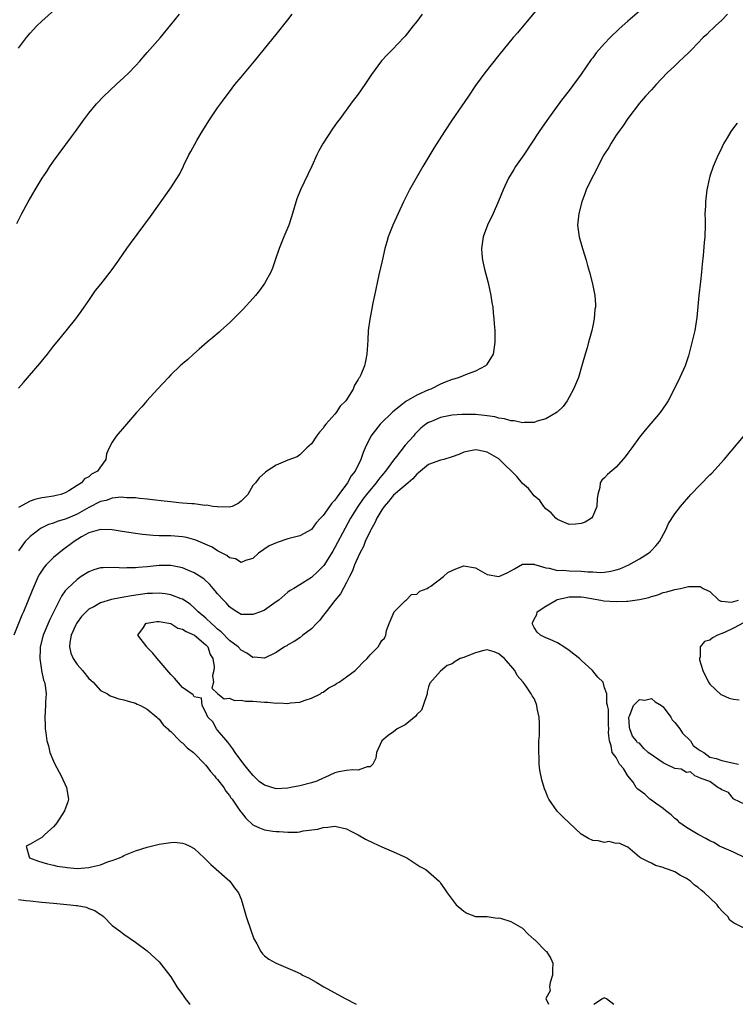
# Model space of a CAD drawing. Units: inches. Extents: x 2556000 to 2559000, y 1551000 to 1554000.
# Drawn here: x 2558365 to 2558487, y 1551000 to 1551168 of the extents above; entities that cross this region are included whole.
import ezdxf

# ---------------------------------------------------------------- set-up
doc = ezdxf.new("R2010")
doc.units = ezdxf.units.IN
doc.header["$MEASUREMENT"] = 0
doc.layers.add('LD25561551_2ft', color=142, linetype='Continuous')

msp = doc.modelspace()

# ---------------------------------------------------------------- linework, layer by layer
at = {"layer": 'LD25561551_2ft'}
for points, elevation in [([(2558471, 1551169.55), (2558469, 1551167.82), (2558467.5, 1551166.5), (2558467, 1551165.99), (2558466.48, 1551165.52), (2558465.97, 1551165), (2558465, 1551163.98), (2558463.6, 1551162.4), (2558463, 1551161.57), (2558462.74, 1551161.26), (2558461, 1551158.79), (2558459, 1551156), (2558457.69, 1551154.31), (2558455.16, 1551150.84), (2558453.88, 1551149), (2558452.57, 1551147), (2558451.22, 1551145), (2558449.83, 1551143), (2558449.51, 1551142.49), (2558448.64, 1551141), (2558447.69, 1551139), (2558446.92, 1551137.08), (2558446.01, 1551135), (2558445.06, 1551133), (2558444.3, 1551131), (2558444, 1551129), (2558444.1, 1551128.1), (2558444.19, 1551127), (2558444.51, 1551125.49), (2558445.13, 1551123.13), (2558445.63, 1551121), (2558445.8, 1551119.8), (2558445.95, 1551119), (2558446.02, 1551118.02), (2558446.13, 1551117), (2558446.18, 1551116.18), (2558446.27, 1551115), (2558446.31, 1551113), (2558446.16, 1551112.16), (2558446, 1551111), (2558445, 1551109.34), (2558444.86, 1551109.14), (2558444.72, 1551109), (2558443, 1551108.09), (2558441.57, 1551107.57), (2558440.23, 1551107), (2558439.28, 1551106.72), (2558439, 1551106.66), (2558437.83, 1551106.17), (2558437, 1551105.86), (2558435.37, 1551105), (2558435, 1551104.86), (2558433, 1551103.95), (2558431.13, 1551102.87), (2558429.96, 1551101.96), (2558428.86, 1551101.14), (2558426.75, 1551099), (2558425.14, 1551097), (2558424.15, 1551095), (2558423.81, 1551094.19), (2558423.44, 1551093), (2558422.45, 1551091), (2558421.79, 1551090.21), (2558421.13, 1551089), (2558419.67, 1551087), (2558419.37, 1551086.63), (2558419, 1551086.07), (2558418.48, 1551085.52), (2558418.07, 1551085), (2558417, 1551083.45), (2558416.57, 1551083), (2558415.83, 1551082.17), (2558415, 1551081.07), (2558413, 1551079.97), (2558411, 1551079.43), (2558409.16, 1551078.84), (2558407.76, 1551078.24), (2558405.96, 1551077), (2558405, 1551076.12), (2558403.74, 1551075.74), (2558403, 1551075.44), (2558402.04, 1551076.04), (2558401, 1551076.21), (2558400.59, 1551076.59), (2558399, 1551077.4), (2558398.04, 1551078.04), (2558395.25, 1551079.25), (2558393.68, 1551079.68), (2558393, 1551079.81), (2558391, 1551079.95), (2558389.94, 1551079.94), (2558389, 1551079.99), (2558388.01, 1551080.01), (2558386.2, 1551080.2), (2558385, 1551080.36), (2558382.72, 1551080.72), (2558381, 1551081), (2558379, 1551081.07), (2558377, 1551080.45), (2558375.77, 1551079.77), (2558374.49, 1551079), (2558372.5, 1551077.5), (2558371.88, 1551077), (2558371, 1551076.24), (2558369.76, 1551075), (2558369.4, 1551074.6), (2558368.6, 1551073.4), (2558368.4, 1551073), (2558367.34, 1551070.66), (2558365.86, 1551067), (2558365.6, 1551066.4), (2558364.23, 1551063)], 6894), ([(2558365, 1551163.22), (2558366.36, 1551165), (2558367, 1551165.77), (2558368.17, 1551167), (2558369, 1551167.83), (2558371.75, 1551170.25)], 6904), ([(2558453.79, 1551170.21), (2558450.16, 1551165.84), (2558449.44, 1551165), (2558447, 1551162.03), (2558444.6, 1551159), (2558443, 1551156.81), (2558441.8, 1551155), (2558440.65, 1551153.35), (2558439.02, 1551150.98), (2558437.71, 1551149), (2558435.88, 1551146.12), (2558435.2, 1551145), (2558434.01, 1551143), (2558431.75, 1551139), (2558430.73, 1551137), (2558428.88, 1551133), (2558428.08, 1551131), (2558427.87, 1551130.13), (2558427.55, 1551129), (2558427.08, 1551126.92), (2558426.5, 1551124.5), (2558425.78, 1551121), (2558425.43, 1551119.43), (2558425.31, 1551118.69), (2558424.94, 1551116.94), (2558424.68, 1551115), (2558424.63, 1551113.37), (2558424.54, 1551112.54), (2558424.48, 1551111), (2558424.21, 1551109.79), (2558424.05, 1551109), (2558423.43, 1551107.43), (2558423.21, 1551107), (2558423.11, 1551106.89), (2558423, 1551106.64), (2558422.32, 1551105.68), (2558422.1, 1551105), (2558420.87, 1551103), (2558419.89, 1551102.11), (2558419.21, 1551101), (2558419, 1551100.73), (2558417.46, 1551099), (2558417.23, 1551098.77), (2558417, 1551098.33), (2558416.36, 1551097.64), (2558415.86, 1551097), (2558415, 1551095.68), (2558414.2, 1551095), (2558413, 1551093.79), (2558412.54, 1551093.46), (2558411, 1551092.91), (2558409, 1551092.01), (2558407.4, 1551091), (2558407.14, 1551090.86), (2558406.11, 1551089.89), (2558405.46, 1551089), (2558405, 1551088.55), (2558404.14, 1551087), (2558403, 1551085.9), (2558402.49, 1551085.51), (2558401.45, 1551085), (2558401, 1551084.86), (2558399, 1551084.89), (2558398.91, 1551084.91), (2558398.18, 1551085), (2558397.18, 1551085.18), (2558396.83, 1551085.17), (2558395, 1551085.4), (2558394.6, 1551085.4), (2558393, 1551085.57), (2558392.4, 1551085.6), (2558391, 1551085.76), (2558389.9, 1551085.9), (2558387.89, 1551086.11), (2558387, 1551086.23), (2558385.65, 1551086.35), (2558385, 1551086.43), (2558383.53, 1551086.47), (2558383, 1551086.53), (2558382.54, 1551086.54), (2558381, 1551086.37), (2558379.99, 1551086.01), (2558379, 1551085.82), (2558377, 1551084.82), (2558375, 1551083.68), (2558373.45, 1551083), (2558373, 1551082.79), (2558371.6, 1551082.4), (2558371, 1551082.14), (2558370.12, 1551081.88), (2558368.79, 1551081.21), (2558368.47, 1551081), (2558367, 1551079.85), (2558366.15, 1551079), (2558365, 1551077.43)], 6896), ([(2558364.73, 1551133.27), (2558365.58, 1551135), (2558366.65, 1551137), (2558367.84, 1551139), (2558369.06, 1551141), (2558369.84, 1551142.16), (2558370.38, 1551143), (2558371, 1551143.9), (2558374.08, 1551148.08), (2558374.75, 1551149), (2558376.16, 1551151), (2558377, 1551152.12), (2558378.31, 1551153.69), (2558379.57, 1551155), (2558381.66, 1551157), (2558383, 1551158.22), (2558383.82, 1551159), (2558385, 1551160.22), (2558385.72, 1551161), (2558386.31, 1551161.69), (2558387, 1551162.45), (2558389.24, 1551165), (2558391, 1551167.17), (2558392.5, 1551169)], 6902), ([(2558365, 1551105.2), (2558365.86, 1551106.14), (2558368.64, 1551109.36), (2558369.98, 1551111), (2558371, 1551112.33), (2558372.21, 1551113.79), (2558374.82, 1551117), (2558375.72, 1551118.28), (2558376.25, 1551119), (2558377, 1551120.14), (2558378.18, 1551121.82), (2558379.05, 1551122.95), (2558380.68, 1551125), (2558381, 1551125.43), (2558382.14, 1551127), (2558383.51, 1551129), (2558384.13, 1551129.87), (2558387.53, 1551134.47), (2558391, 1551139.39), (2558392.42, 1551141.58), (2558393.09, 1551142.91), (2558393.22, 1551143.22), (2558394.09, 1551145), (2558394.41, 1551145.59), (2558395.45, 1551147.45), (2558396.36, 1551149), (2558397.58, 1551151), (2558398.96, 1551153), (2558399.85, 1551154.16), (2558400.44, 1551155), (2558401, 1551155.74), (2558401.95, 1551157), (2558403, 1551158.28), (2558405.29, 1551161), (2558407, 1551163.12), (2558409, 1551165.55), (2558411, 1551168.06), (2558411.72, 1551169)], 6900), ([(2558433.88, 1551169), (2558433, 1551167.78), (2558432.35, 1551167), (2558431, 1551165.25), (2558430.77, 1551165), (2558428.85, 1551163), (2558427.91, 1551162.09), (2558426.98, 1551161.02), (2558425.27, 1551158.73), (2558424.13, 1551157), (2558423, 1551155.34), (2558421.97, 1551154.03), (2558419.71, 1551151), (2558419.41, 1551150.59), (2558419, 1551149.99), (2558418.58, 1551149.42), (2558417.02, 1551146.98), (2558416.29, 1551145.71), (2558415.93, 1551145), (2558415.05, 1551143.05), (2558413.12, 1551139), (2558412.53, 1551137.47), (2558411.61, 1551134.39), (2558411.12, 1551133), (2558410.28, 1551131), (2558409.49, 1551129), (2558408.84, 1551127), (2558408.36, 1551125.64), (2558408.09, 1551125), (2558407, 1551123.01), (2558406.14, 1551121.86), (2558405.45, 1551121), (2558405, 1551120.49), (2558403.33, 1551118.67), (2558403, 1551118.32), (2558401, 1551116.31), (2558399.53, 1551115), (2558399.26, 1551114.74), (2558398.2, 1551113.8), (2558397.2, 1551113), (2558395.83, 1551111.83), (2558394.87, 1551111), (2558393.91, 1551110.09), (2558393, 1551109.34), (2558392.62, 1551109), (2558391, 1551107.42), (2558390.59, 1551107), (2558388.72, 1551105), (2558386.9, 1551103), (2558386.04, 1551101.96), (2558385.18, 1551101), (2558383.46, 1551099), (2558381.69, 1551097), (2558381, 1551095.95), (2558380.49, 1551095), (2558380.05, 1551093.95), (2558379.92, 1551093), (2558379, 1551091.75), (2558378.5, 1551091), (2558377.48, 1551090.52), (2558377, 1551090.02), (2558376.28, 1551089.72), (2558375.78, 1551089), (2558375, 1551088.53), (2558373.63, 1551087.63), (2558373, 1551087.3), (2558372.26, 1551087), (2558371.2, 1551086.8), (2558371, 1551086.74), (2558369.47, 1551086.53), (2558369, 1551086.45), (2558367.82, 1551086.18), (2558367, 1551085.87), (2558365, 1551084.83)], 6898), ([(2558485.99, 1551169), (2558485, 1551168.01), (2558483.93, 1551167), (2558483.46, 1551166.54), (2558483, 1551166.12), (2558482.44, 1551165.56), (2558481.86, 1551165), (2558479.91, 1551163), (2558479.47, 1551162.53), (2558478.44, 1551161.56), (2558477.81, 1551161), (2558477, 1551160.21), (2558475.72, 1551159), (2558473.81, 1551157), (2558473, 1551156.11), (2558472.01, 1551155), (2558471, 1551153.83), (2558469, 1551151.19), (2558468.11, 1551149.89), (2558467.44, 1551149), (2558467, 1551148.37), (2558466.12, 1551147), (2558465.72, 1551146.28), (2558464.91, 1551145), (2558463.84, 1551143), (2558463.58, 1551142.41), (2558462.66, 1551140.66), (2558461.9, 1551139), (2558461.67, 1551138.33), (2558461.11, 1551137), (2558460.6, 1551135), (2558460.48, 1551133.52), (2558460.41, 1551133), (2558460.67, 1551131), (2558461.27, 1551129), (2558461.9, 1551127), (2558462.12, 1551126.12), (2558462.46, 1551125), (2558462.96, 1551123), (2558463.34, 1551121), (2558463.44, 1551119.44), (2558463.44, 1551119), (2558463.37, 1551118.63), (2558463.25, 1551117), (2558463, 1551115.8), (2558462.86, 1551115), (2558462.43, 1551113.57), (2558462.29, 1551113), (2558462.03, 1551112.03), (2558461.7, 1551111), (2558461.22, 1551109.22), (2558460.55, 1551107), (2558459.74, 1551105), (2558459, 1551103.62), (2558458.62, 1551103), (2558457.94, 1551102.06), (2558456.92, 1551101.08), (2558455, 1551099.94), (2558453.53, 1551099.53), (2558453, 1551099.33), (2558451.29, 1551099.29), (2558451, 1551099.25), (2558449.57, 1551099.57), (2558449, 1551099.58), (2558447.95, 1551099.95), (2558447, 1551100.07), (2558446.28, 1551100.28), (2558445, 1551100.45), (2558444.53, 1551100.53), (2558443, 1551100.66), (2558441, 1551100.7), (2558440.66, 1551100.66), (2558439, 1551100.57), (2558438.43, 1551100.43), (2558437, 1551100.15), (2558435.51, 1551099.51), (2558435, 1551099.31), (2558434.53, 1551099), (2558433.68, 1551098.32), (2558433, 1551097.68), (2558432.67, 1551097.33), (2558432.4, 1551097), (2558431, 1551095.42), (2558429.53, 1551093.53), (2558429, 1551092.87), (2558427.64, 1551091), (2558427, 1551090.26), (2558426.44, 1551089.56), (2558426.04, 1551089), (2558424.37, 1551087), (2558423.78, 1551086.22), (2558422.9, 1551085), (2558421.67, 1551083), (2558420.73, 1551081.27), (2558419, 1551077.95), (2558418.64, 1551077.36), (2558417.1, 1551074.9), (2558417, 1551074.76), (2558416.11, 1551073.89), (2558415, 1551072.87), (2558413, 1551071.6), (2558411.97, 1551071), (2558411.37, 1551070.63), (2558411, 1551070.34), (2558409.41, 1551069), (2558409, 1551068.7), (2558407, 1551067.29), (2558406.3, 1551067), (2558405, 1551066.51), (2558403.47, 1551066.53), (2558403, 1551066.55), (2558402.25, 1551067), (2558401.5, 1551067.5), (2558401, 1551067.82), (2558400.49, 1551068.49), (2558399.98, 1551069), (2558399, 1551070.08), (2558398.6, 1551070.6), (2558398.24, 1551071), (2558397.67, 1551071.67), (2558396.62, 1551072.63), (2558395, 1551073.67), (2558393.9, 1551074.1), (2558393, 1551074.48), (2558391, 1551074.89), (2558389, 1551074.89), (2558387, 1551074.68), (2558385.43, 1551074.57), (2558385, 1551074.5), (2558383.48, 1551074.52), (2558383, 1551074.47), (2558381.42, 1551074.58), (2558379.47, 1551074.53), (2558379, 1551074.49), (2558377.86, 1551074.14), (2558377, 1551073.83), (2558375.7, 1551073), (2558375, 1551072.54), (2558373.36, 1551071), (2558373, 1551070.57), (2558372.35, 1551069.65), (2558370.34, 1551065.66), (2558369.21, 1551063), (2558368.73, 1551061), (2558368.7, 1551060.7), (2558368.68, 1551059), (2558368.96, 1551057.04), (2558368.96, 1551056.96), (2558369.31, 1551055.31), (2558369.46, 1551055), (2558369.59, 1551054.41), (2558369.74, 1551053), (2558369.64, 1551051.64), (2558369.64, 1551051), (2558369.51, 1551049), (2558369.58, 1551047.58), (2558369.59, 1551047), (2558369.67, 1551046.33), (2558369.87, 1551045), (2558370.11, 1551044.11), (2558370.39, 1551043), (2558371, 1551041.49), (2558371.23, 1551041), (2558372.27, 1551039), (2558373.19, 1551037), (2558373.55, 1551035), (2558373.42, 1551034.58), (2558372.88, 1551033), (2558371.54, 1551031), (2558371.33, 1551030.67), (2558371, 1551030.31), (2558369.49, 1551029), (2558369, 1551028.5), (2558367, 1551027.34), (2558366.31, 1551027), (2558366.83, 1551025.17), (2558366.91, 1551025), (2558368.41, 1551024.41), (2558369, 1551024.25), (2558369.95, 1551023.95), (2558371, 1551023.77), (2558371.6, 1551023.6), (2558373, 1551023.42), (2558373.35, 1551023.35), (2558375, 1551023.21), (2558377, 1551023.33), (2558377.45, 1551023.45), (2558379, 1551023.83), (2558380.36, 1551024.36), (2558381, 1551024.56), (2558382.23, 1551025), (2558382.75, 1551025.25), (2558383, 1551025.39), (2558384.15, 1551025.85), (2558385, 1551026.22), (2558387, 1551026.85), (2558389, 1551027.32), (2558389.4, 1551027.4), (2558391, 1551027.61), (2558391.65, 1551027.65), (2558393, 1551027.51), (2558393.42, 1551027.42), (2558394.25, 1551027), (2558395, 1551026.57), (2558396.7, 1551025), (2558397.86, 1551023.86), (2558401.1, 1551021), (2558401.9, 1551019.9), (2558402.53, 1551019), (2558403, 1551017.92), (2558403.29, 1551017), (2558403.86, 1551015), (2558404.64, 1551012.64), (2558405.17, 1551011.17), (2558405.26, 1551011), (2558405.67, 1551010.33), (2558406.39, 1551009), (2558406.63, 1551008.63), (2558407, 1551008.29), (2558407.73, 1551007.73), (2558409, 1551007.05), (2558411, 1551006.18), (2558412.54, 1551005.46), (2558413.18, 1551005.18), (2558413.49, 1551005), (2558414.5, 1551004.5), (2558415.79, 1551003.79), (2558417.1, 1551003), (2558420.76, 1551001), (2558422.63, 1551000)], 6892), ([(2558487.62, 1551150.38), (2558487, 1551149.6), (2558486.58, 1551149), (2558485.92, 1551147.92), (2558485.38, 1551147), (2558485.26, 1551146.74), (2558485, 1551146.25), (2558484.6, 1551145.4), (2558484.37, 1551145), (2558483.52, 1551143), (2558483, 1551141.34), (2558482.87, 1551140.87), (2558482.48, 1551139), (2558482.22, 1551137), (2558482.21, 1551136.21), (2558482.15, 1551135), (2558482.16, 1551133.84), (2558482.19, 1551133), (2558482.12, 1551131), (2558481.99, 1551130.01), (2558481.83, 1551127.83), (2558481.65, 1551126.35), (2558481.58, 1551125), (2558481.4, 1551123.4), (2558481.1, 1551121), (2558480.76, 1551117.24), (2558480.39, 1551115), (2558480.14, 1551113.86), (2558479.32, 1551110.68), (2558478.76, 1551109), (2558477.88, 1551107), (2558476.87, 1551105), (2558475.84, 1551103), (2558475.52, 1551102.48), (2558474.51, 1551101), (2558471.97, 1551098.03), (2558471, 1551096.81), (2558469.65, 1551095), (2558469, 1551094.07), (2558468.54, 1551093.46), (2558468.16, 1551093), (2558467, 1551091.67), (2558465.54, 1551090.46), (2558465, 1551089.85), (2558464.55, 1551089.45), (2558464.27, 1551089), (2558464.23, 1551088.23), (2558463.84, 1551087), (2558463.73, 1551086.27), (2558463.71, 1551085), (2558463, 1551083.34), (2558462.77, 1551083), (2558461.69, 1551082.31), (2558461, 1551082.06), (2558460.05, 1551081.95), (2558459, 1551081.91), (2558457, 1551082.77), (2558456.71, 1551083), (2558455.9, 1551083.9), (2558455, 1551084.59), (2558454.66, 1551085), (2558453.99, 1551085.99), (2558453, 1551086.8), (2558452.06, 1551088.06), (2558451, 1551088.91), (2558450.07, 1551090.07), (2558449.07, 1551091.07), (2558448.05, 1551092.05), (2558447.11, 1551093), (2558447, 1551093.1), (2558445.77, 1551093.77), (2558445, 1551094.25), (2558443.4, 1551094.6), (2558443, 1551094.67), (2558441, 1551094.24), (2558440.15, 1551093.85), (2558439, 1551093.43), (2558437.6, 1551093), (2558437, 1551092.87), (2558435, 1551092.14), (2558433.28, 1551090.72), (2558433, 1551090.47), (2558432.3, 1551089.7), (2558431.52, 1551089), (2558429, 1551086.88), (2558428.16, 1551085.84), (2558427.39, 1551085), (2558427, 1551084.42), (2558426.15, 1551083), (2558425.81, 1551082.19), (2558425.12, 1551081), (2558425, 1551080.76), (2558424.19, 1551079), (2558423.87, 1551078.13), (2558423.25, 1551077), (2558422.37, 1551075), (2558422.03, 1551073.97), (2558421.5, 1551073), (2558421, 1551072), (2558419.96, 1551070.04), (2558419, 1551068.94), (2558417.49, 1551067), (2558417.31, 1551066.69), (2558417, 1551066.34), (2558416.41, 1551065.59), (2558415.84, 1551065), (2558415, 1551064.08), (2558413.54, 1551063), (2558413, 1551062.57), (2558412.05, 1551061.95), (2558411, 1551061.36), (2558410.79, 1551061.21), (2558410.43, 1551061), (2558409, 1551060.04), (2558407, 1551059.09), (2558405.23, 1551059.23), (2558405, 1551059.22), (2558403.95, 1551059.95), (2558403, 1551060.44), (2558402.48, 1551061), (2558401, 1551062.09), (2558399.58, 1551063.58), (2558399, 1551064.05), (2558398.51, 1551064.51), (2558397.93, 1551065), (2558397, 1551065.93), (2558395.67, 1551067), (2558395.35, 1551067.35), (2558395, 1551067.68), (2558394.29, 1551068.29), (2558393, 1551069.14), (2558392.79, 1551069.21), (2558391, 1551069.92), (2558390.07, 1551070.07), (2558389, 1551070.19), (2558387.88, 1551070.12), (2558387, 1551070.11), (2558384.28, 1551069.72), (2558383, 1551069.51), (2558381.16, 1551069.16), (2558380.88, 1551069.12), (2558379, 1551068.53), (2558377.87, 1551067.87), (2558377, 1551067.42), (2558376.54, 1551067), (2558375.79, 1551066.21), (2558375, 1551065.17), (2558374.89, 1551065), (2558374.79, 1551064.79), (2558373.98, 1551063), (2558373.76, 1551061.76), (2558373.71, 1551061), (2558373.96, 1551059.96), (2558374.35, 1551059), (2558375, 1551058), (2558375.92, 1551057), (2558377, 1551055.64), (2558377.35, 1551055.35), (2558377.76, 1551055), (2558379, 1551053.58), (2558380.2, 1551053), (2558380.66, 1551052.66), (2558381, 1551052.56), (2558382.14, 1551052.14), (2558383, 1551052), (2558383.73, 1551051.73), (2558385, 1551051.4), (2558385.26, 1551051.26), (2558385.83, 1551051), (2558387, 1551050.39), (2558388.62, 1551049), (2558388.82, 1551048.82), (2558389, 1551048.69), (2558389.71, 1551047.71), (2558390.52, 1551047), (2558390.74, 1551046.74), (2558391, 1551046.54), (2558392.56, 1551045), (2558392.77, 1551044.77), (2558393, 1551044.62), (2558393.77, 1551043.77), (2558394.85, 1551043), (2558395, 1551042.87), (2558396.81, 1551041), (2558396.89, 1551040.89), (2558397, 1551040.81), (2558397.75, 1551039.75), (2558398.48, 1551039), (2558398.68, 1551038.68), (2558399, 1551038.38), (2558400.03, 1551037), (2558400.4, 1551036.4), (2558401, 1551035.67), (2558401.26, 1551035.26), (2558401.48, 1551035), (2558402.52, 1551033.48), (2558402.9, 1551032.9), (2558403, 1551032.77), (2558403.79, 1551031.79), (2558405, 1551030.66), (2558406.12, 1551030.12), (2558407, 1551029.79), (2558408.44, 1551029.56), (2558409, 1551029.49), (2558409.51, 1551029.51), (2558411, 1551029.37), (2558412.63, 1551029.37), (2558413, 1551029.44), (2558413.6, 1551029.6), (2558416.12, 1551029.88), (2558417, 1551030.19), (2558417.78, 1551030.22), (2558419, 1551030.43), (2558421, 1551029.98), (2558421.61, 1551029.61), (2558423, 1551028.95), (2558424.21, 1551028.21), (2558425.54, 1551027.54), (2558427, 1551026.86), (2558429, 1551026.01), (2558431.26, 1551025), (2558432.32, 1551024.32), (2558433.51, 1551023.51), (2558434.52, 1551023), (2558436.8, 1551021), (2558436.89, 1551020.89), (2558437, 1551020.69), (2558437.73, 1551019.73), (2558438.15, 1551019), (2558439.67, 1551017), (2558441, 1551015.9), (2558441.54, 1551015.54), (2558443, 1551014.97), (2558445, 1551014.96), (2558446.71, 1551014.71), (2558447, 1551014.77), (2558447.27, 1551014.73), (2558449, 1551014.11), (2558451, 1551013), (2558451.97, 1551011.97), (2558453, 1551011.07), (2558453.11, 1551011), (2558455, 1551009.07), (2558455.1, 1551009), (2558455.84, 1551007.84), (2558456.16, 1551007), (2558456.12, 1551005.88), (2558456.15, 1551005), (2558455.74, 1551003.74), (2558455.63, 1551003), (2558455.71, 1551002.29), (2558454.99, 1551001), (2558455.46, 1551000)], 6890), ([(2558488.96, 1551012.96), (2558487, 1551013.88), (2558486.38, 1551014.38), (2558486.02, 1551015), (2558485.48, 1551015.48), (2558485, 1551015.98), (2558484.53, 1551016.53), (2558484.22, 1551017), (2558483, 1551018.2), (2558482.09, 1551019), (2558481.5, 1551019.5), (2558481, 1551019.96), (2558480.36, 1551020.36), (2558479.65, 1551021), (2558479, 1551021.49), (2558477.99, 1551021.99), (2558477, 1551022.62), (2558475.95, 1551023), (2558475.22, 1551023.22), (2558475, 1551023.37), (2558473.69, 1551023.69), (2558473, 1551024.11), (2558472.37, 1551024.37), (2558471.12, 1551025), (2558471, 1551025.14), (2558470.19, 1551025.81), (2558469, 1551026.84), (2558468.6, 1551027), (2558467.53, 1551027.53), (2558467, 1551027.46), (2558465.78, 1551027.78), (2558465, 1551027.62), (2558463.92, 1551027.92), (2558463, 1551027.98), (2558462.29, 1551028.29), (2558461, 1551029.02), (2558458.95, 1551031), (2558457.93, 1551031.93), (2558456.94, 1551032.94), (2558455.51, 1551035), (2558455.34, 1551035.34), (2558455, 1551036.27), (2558454.77, 1551036.77), (2558454.29, 1551038.29), (2558453.95, 1551039.95), (2558453.86, 1551041), (2558453.83, 1551042.17), (2558453.78, 1551043), (2558453.81, 1551043.81), (2558453.82, 1551045), (2558453.9, 1551045.9), (2558453.94, 1551047.94), (2558453.85, 1551049), (2558453.53, 1551050.47), (2558453.47, 1551051), (2558453.37, 1551051.37), (2558453, 1551052.18), (2558452.68, 1551052.68), (2558452.51, 1551053), (2558451.45, 1551054.55), (2558451.12, 1551055), (2558451.05, 1551055.05), (2558450.1, 1551056.1), (2558449.73, 1551057), (2558447.96, 1551059), (2558447.44, 1551059.44), (2558447, 1551059.85), (2558446.16, 1551060.16), (2558445, 1551060.5), (2558444.4, 1551060.4), (2558443, 1551060.01), (2558441.38, 1551059.38), (2558441, 1551059.22), (2558440.38, 1551059), (2558439.51, 1551058.49), (2558439, 1551058.11), (2558438.14, 1551057.86), (2558437, 1551056.84), (2558435.21, 1551054.79), (2558435, 1551054.21), (2558434.72, 1551053.28), (2558434.76, 1551053), (2558434.08, 1551051), (2558433.77, 1551050.23), (2558433, 1551049.48), (2558432.82, 1551049.18), (2558431, 1551047.71), (2558429.62, 1551047), (2558429, 1551046.53), (2558428.12, 1551045.88), (2558427.01, 1551045), (2558426.12, 1551043), (2558425.97, 1551042.03), (2558425.46, 1551041), (2558425, 1551040.54), (2558424.53, 1551040.53), (2558423, 1551039.94), (2558422.04, 1551040.04), (2558421, 1551039.89), (2558419.67, 1551039.67), (2558419, 1551039.5), (2558417.3, 1551038.7), (2558417, 1551038.6), (2558415.91, 1551038.09), (2558415, 1551037.79), (2558413, 1551037.27), (2558411.48, 1551037), (2558411, 1551036.9), (2558409, 1551036.8), (2558408.83, 1551036.83), (2558407, 1551037.41), (2558406.06, 1551038.06), (2558405.03, 1551039.03), (2558404.13, 1551040.13), (2558403.47, 1551041), (2558402, 1551043), (2558401.59, 1551043.59), (2558400.72, 1551044.72), (2558399, 1551046.8), (2558398.82, 1551047), (2558398.19, 1551048.19), (2558397.32, 1551049), (2558397, 1551049.79), (2558396.33, 1551051), (2558396.24, 1551052.24), (2558395, 1551052.47), (2558394.81, 1551052.81), (2558393, 1551054.09), (2558391.66, 1551055.66), (2558391, 1551056.27), (2558389, 1551058.65), (2558388.65, 1551059), (2558387.92, 1551059.92), (2558387, 1551060.92), (2558386.9, 1551061), (2558385.39, 1551063), (2558386.34, 1551064.34), (2558386.72, 1551065), (2558386.93, 1551065.07), (2558388.63, 1551065.36), (2558389, 1551065.37), (2558391, 1551065), (2558392.21, 1551064.21), (2558393, 1551064.03), (2558393.62, 1551063.62), (2558395.04, 1551063), (2558397, 1551061.34), (2558397.3, 1551061), (2558397.72, 1551059.72), (2558398.15, 1551059), (2558398.42, 1551057.58), (2558398.36, 1551057), (2558398.11, 1551056.11), (2558398.29, 1551055), (2558397.99, 1551053.99), (2558399, 1551053.06), (2558399.03, 1551053), (2558400.12, 1551052.12), (2558401, 1551052.24), (2558401.86, 1551051.86), (2558403, 1551051.9), (2558403.74, 1551051.74), (2558405, 1551051.72), (2558407, 1551051.58), (2558407.57, 1551051.57), (2558409, 1551051.42), (2558409.45, 1551051.45), (2558411, 1551051.36), (2558411.45, 1551051.45), (2558413, 1551051.58), (2558413.91, 1551051.91), (2558415, 1551052.23), (2558416.53, 1551053), (2558416.8, 1551053.2), (2558417, 1551053.3), (2558417.97, 1551054.03), (2558419, 1551054.54), (2558419.26, 1551054.74), (2558419.72, 1551055), (2558421, 1551055.89), (2558422.48, 1551057), (2558422.72, 1551057.28), (2558423, 1551057.49), (2558423.7, 1551058.3), (2558424.51, 1551059), (2558425, 1551059.67), (2558426.39, 1551061), (2558426.6, 1551061.4), (2558427, 1551062.1), (2558427.49, 1551062.51), (2558427.67, 1551063), (2558427.83, 1551063.83), (2558428.24, 1551065), (2558429.09, 1551067), (2558431, 1551068.89), (2558431.15, 1551069), (2558432.07, 1551069.93), (2558433, 1551070), (2558433.48, 1551070.52), (2558434.72, 1551071), (2558435, 1551071.15), (2558435.4, 1551071.4), (2558437.55, 1551073), (2558438.3, 1551073.7), (2558439.66, 1551074.34), (2558441, 1551074.84), (2558443, 1551074.49), (2558444.18, 1551073.82), (2558445, 1551073.38), (2558447, 1551073.05), (2558448.37, 1551073.63), (2558449, 1551074.01), (2558449.66, 1551074.34), (2558451, 1551075.12), (2558451.11, 1551075.11), (2558453, 1551075.12), (2558453.08, 1551075.08), (2558453.31, 1551075), (2558455, 1551074.48), (2558455.56, 1551074.44), (2558457, 1551074.07), (2558457.91, 1551074.09), (2558459, 1551073.97), (2558461, 1551073.92), (2558462.18, 1551073.82), (2558463, 1551073.8), (2558464.28, 1551073.72), (2558465, 1551073.76), (2558466.09, 1551073.91), (2558467, 1551074.14), (2558467.64, 1551074.36), (2558469.14, 1551075), (2558471, 1551076.06), (2558472.49, 1551077), (2558472.77, 1551077.23), (2558473, 1551077.44), (2558473.76, 1551078.24), (2558474.37, 1551079), (2558475.46, 1551081), (2558475.93, 1551082.07), (2558477, 1551083.74), (2558477.95, 1551085), (2558479.72, 1551087), (2558483, 1551090.39), (2558483.31, 1551090.69), (2558485.41, 1551093), (2558489, 1551097.29)], 6888), ([(2558489, 1551025), (2558487, 1551025.96), (2558485, 1551026.81), (2558484.64, 1551027), (2558483.64, 1551027.64), (2558483, 1551027.88), (2558482.31, 1551028.31), (2558480.96, 1551028.96), (2558479, 1551030.18), (2558477.88, 1551031), (2558477.46, 1551031.46), (2558477, 1551031.7), (2558476.36, 1551032.36), (2558475.46, 1551033), (2558475, 1551033.41), (2558473.69, 1551034.31), (2558473, 1551034.83), (2558472.72, 1551035), (2558471.86, 1551035.86), (2558470.7, 1551036.7), (2558470.38, 1551037), (2558469.89, 1551037.89), (2558469.01, 1551039), (2558468.26, 1551040.26), (2558467.58, 1551041), (2558467, 1551042.15), (2558466.34, 1551043), (2558466.14, 1551044.14), (2558465.84, 1551045), (2558465.68, 1551046.32), (2558465.77, 1551047), (2558465.68, 1551047.68), (2558465.67, 1551050.33), (2558465.49, 1551051), (2558465.42, 1551051.42), (2558465.4, 1551053), (2558465, 1551054.04), (2558464.77, 1551055), (2558463.84, 1551055.84), (2558462.95, 1551057), (2558461, 1551058.72), (2558460.71, 1551059), (2558459.75, 1551059.75), (2558459, 1551060.42), (2558458.08, 1551061), (2558457, 1551061.73), (2558455.73, 1551062.27), (2558455, 1551062.55), (2558454.1, 1551063), (2558453.5, 1551063.5), (2558453, 1551064.33), (2558452.69, 1551065), (2558452.78, 1551065.22), (2558453, 1551065.73), (2558453.45, 1551066.55), (2558453.54, 1551067), (2558455, 1551067.97), (2558456.73, 1551069), (2558456.92, 1551069.08), (2558458.54, 1551069.46), (2558459, 1551069.53), (2558461, 1551069.53), (2558461.47, 1551069.47), (2558464.35, 1551069), (2558464.89, 1551068.89), (2558467, 1551068.73), (2558468.8, 1551068.8), (2558469, 1551068.79), (2558471, 1551069.09), (2558472.55, 1551069.45), (2558473, 1551069.63), (2558474.1, 1551069.9), (2558475, 1551070.27), (2558475.62, 1551070.38), (2558477, 1551070.83), (2558477.98, 1551071), (2558479.31, 1551071.31), (2558481, 1551071.29), (2558481.34, 1551071.34), (2558481.82, 1551071), (2558483, 1551070.45), (2558484.5, 1551069), (2558484.83, 1551068.83), (2558485, 1551068.8), (2558486.66, 1551068.66), (2558487.89, 1551069)], 6886), ([(2558488.81, 1551065.19), (2558487, 1551064.23), (2558485.48, 1551063.48), (2558484.26, 1551063), (2558483.42, 1551062.58), (2558483, 1551062.16), (2558482.09, 1551061.91), (2558481.3, 1551061), (2558481.3, 1551059.3), (2558481.19, 1551059), (2558481.22, 1551058.78), (2558481.8, 1551057), (2558482.74, 1551055), (2558483, 1551054.67), (2558484.87, 1551052.87), (2558485, 1551052.82), (2558486.27, 1551052.27), (2558487, 1551052.08), (2558487.97, 1551051.97)], 6884), ([(2558489, 1551034.09), (2558487.07, 1551035), (2558487.04, 1551035.04), (2558487, 1551035.06), (2558486.16, 1551036.16), (2558485, 1551036.61), (2558484.79, 1551036.79), (2558484.33, 1551037), (2558483, 1551038.01), (2558481.48, 1551038.52), (2558481, 1551038.79), (2558480.41, 1551039), (2558479.67, 1551039.67), (2558479, 1551039.57), (2558478.11, 1551040.11), (2558477, 1551040.25), (2558475.45, 1551041), (2558475, 1551041.24), (2558472.46, 1551043), (2558471.69, 1551043.69), (2558471, 1551044.58), (2558470.61, 1551044.61), (2558470.44, 1551045), (2558469.78, 1551045.78), (2558469.3, 1551047), (2558469.29, 1551047.29), (2558469.17, 1551049), (2558469.33, 1551049.33), (2558469.93, 1551051), (2558471, 1551052.04), (2558471.91, 1551051.91), (2558473, 1551052.2), (2558473.65, 1551051.65), (2558474.74, 1551051), (2558475, 1551050.8), (2558476.3, 1551049), (2558476.55, 1551048.55), (2558477, 1551048.13), (2558477.88, 1551047), (2558478.3, 1551046.3), (2558479.65, 1551045), (2558480.16, 1551044.16), (2558481, 1551043.53), (2558481.31, 1551043.31), (2558481.97, 1551043), (2558483, 1551042.2), (2558484.06, 1551041.94), (2558485, 1551041.62), (2558486.78, 1551041.22), (2558487.89, 1551041)], 6886), ([(2558365, 1551017.87), (2558366.26, 1551017.74), (2558367, 1551017.64), (2558369, 1551017.43), (2558371, 1551017.24), (2558373.86, 1551017), (2558374.88, 1551016.88), (2558375, 1551016.85), (2558376.57, 1551016.57), (2558377, 1551016.36), (2558378.03, 1551016.03), (2558379, 1551015.33), (2558379.23, 1551015.23), (2558379.54, 1551015), (2558381, 1551013.48), (2558381.63, 1551013), (2558382.43, 1551012.43), (2558383, 1551011.99), (2558385, 1551010.63), (2558387, 1551009.14), (2558389, 1551007.23), (2558391, 1551004.68), (2558391.66, 1551003.66), (2558392.05, 1551003), (2558393, 1551001.69), (2558393.45, 1551001), (2558394.15, 1551000.15), (2558394.31, 1551000)], 6894), ([(2558463.16, 1551000), (2558464.64, 1551001), (2558464.89, 1551001.11), (2558465, 1551001.13), (2558465.34, 1551001), (2558466.6, 1551000)], 6890)]:
    msp.add_lwpolyline(points, dxfattribs=dict(at, elevation=elevation))

doc.saveas('drawing.dxf')
